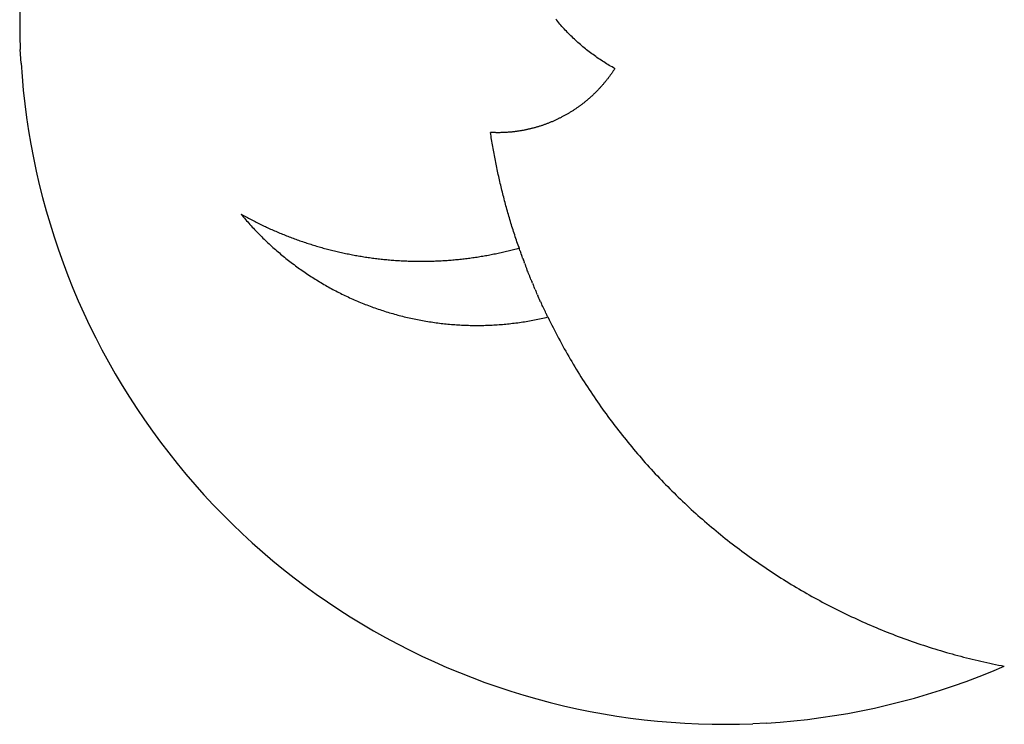
# Model space of a CAD drawing. Extents: x -365 to 365, y -522 to 522.
# Drawn here: x -365 to 365, y -522 to 0 of the extents above; entities that cross this region are included whole.
import ezdxf

# ---------------------------------------------------------------- set-up
doc = ezdxf.new("R2010")
doc.units = 0
doc.layers.get('0').update_dxf_attribs({"linetype": 'CONTINUOUS'})

msp = doc.modelspace()

# ---------------------------------------------------------------- linework, layer by layer
for p, q in [((-364.97, 8.07), (-365.03, -2.05)), ((33.15, -0.76), (32.39, 0.16)), ((-365.03, -2.05), (-364.89, -12.17)), ((33.92, -1.69), (33.15, -0.76)), ((34.69, -2.6), (33.92, -1.69)), ((35.47, -3.51), (34.69, -2.6)), ((36.26, -4.41), (35.47, -3.51)), ((37.06, -5.31), (36.26, -4.41)), ((37.86, -6.2), (37.06, -5.31)), ((38.67, -7.08), (37.86, -6.2)), ((39.49, -7.96), (38.67, -7.08)), ((-364.89, -12.17), (-364.56, -22.28)), ((40.31, -8.83), (39.49, -7.96)), ((41.14, -9.69), (40.31, -8.83)), ((41.98, -10.55), (41.14, -9.69)), ((42.82, -11.4), (41.98, -10.55)), ((43.67, -12.24), (42.82, -11.4)), ((44.53, -13.07), (43.67, -12.24)), ((45.4, -13.9), (44.53, -13.07)), ((46.27, -14.73), (45.4, -13.9)), ((47.15, -15.54), (46.27, -14.73)), ((48.03, -16.35), (47.15, -15.54)), ((48.92, -17.15), (48.03, -16.35)), ((49.82, -17.94), (48.92, -17.15)), ((50.72, -18.73), (49.82, -17.94)), ((51.63, -19.51), (50.72, -18.73)), ((52.55, -20.28), (51.63, -19.51)), ((53.47, -21.05), (52.55, -20.28)), ((54.4, -21.8), (53.47, -21.05)), ((55.34, -22.55), (54.4, -21.8)), ((-364.03, -32.38), (-364.56, -22.28)), ((56.28, -23.3), (55.34, -22.55)), ((57.22, -24.03), (56.28, -23.3)), ((58.18, -24.76), (57.22, -24.03)), ((59.13, -25.48), (58.18, -24.76)), ((60.1, -26.19), (59.13, -25.48)), ((61.07, -26.89), (60.1, -26.19)), ((62.04, -27.59), (61.07, -26.89)), ((63.02, -28.28), (62.04, -27.59)), ((64.01, -28.96), (63.02, -28.28)), ((65, -29.63), (64.01, -28.96)), ((-364.03, -32.38), (-363.3, -42.48)), ((66, -30.29), (65, -29.63)), ((67, -30.95), (66, -30.29)), ((68.01, -31.6), (67, -30.95)), ((69.02, -32.24), (68.01, -31.6)), ((70.04, -32.87), (69.02, -32.24)), ((71.06, -33.49), (70.04, -32.87)), ((72.09, -34.11), (71.06, -33.49)), ((73.13, -34.71), (72.09, -34.11)), ((74.16, -35.31), (73.13, -34.71)), ((75.21, -35.9), (74.16, -35.31)), ((76.25, -36.49), (75.21, -35.9)), ((76.25, -36.49), (75.96, -36.94)), ((-363.3, -42.48), (-362.38, -52.55)), ((71.27, -43.6), (70.94, -44.04)), ((71.6, -43.17), (71.27, -43.6)), ((71.93, -42.74), (71.6, -43.17)), ((72.25, -42.3), (71.93, -42.74)), ((72.57, -41.86), (72.25, -42.3)), ((72.89, -41.43), (72.57, -41.86)), ((73.21, -40.98), (72.89, -41.43)), ((73.52, -40.54), (73.21, -40.98)), ((73.84, -40.1), (73.52, -40.54)), ((74.15, -39.65), (73.84, -40.1)), ((74.46, -39.2), (74.15, -39.65)), ((74.76, -38.76), (74.46, -39.2)), ((75.06, -38.3), (74.76, -38.76)), ((75.37, -37.85), (75.06, -38.3)), ((75.66, -37.4), (75.37, -37.85)), ((75.96, -36.94), (75.66, -37.4)), ((64.97, -51.08), (64.6, -51.48)), ((65.34, -50.68), (64.97, -51.08)), ((65.71, -50.28), (65.34, -50.68)), ((66.07, -49.88), (65.71, -50.28)), ((66.43, -49.47), (66.07, -49.88)), ((66.79, -49.06), (66.43, -49.47)), ((67.15, -48.65), (66.79, -49.06)), ((67.51, -48.24), (67.15, -48.65)), ((67.86, -47.83), (67.51, -48.24)), ((68.21, -47.42), (67.86, -47.83)), ((68.56, -47), (68.21, -47.42)), ((68.91, -46.58), (68.56, -47)), ((69.25, -46.16), (68.91, -46.58)), ((69.59, -45.74), (69.25, -46.16)), ((69.93, -45.32), (69.59, -45.74)), ((70.27, -44.89), (69.93, -45.32)), ((70.61, -44.46), (70.27, -44.89)), ((70.94, -44.04), (70.61, -44.46)), ((-362.38, -52.55), (-361.27, -62.61)), ((57.59, -58.28), (57.18, -58.64)), ((57.99, -57.92), (57.59, -58.28)), ((58.4, -57.56), (57.99, -57.92)), ((58.8, -57.2), (58.4, -57.56)), ((59.2, -56.83), (58.8, -57.2)), ((59.6, -56.46), (59.2, -56.83)), ((60, -56.09), (59.6, -56.46)), ((60.39, -55.72), (60, -56.09)), ((60.78, -55.34), (60.39, -55.72)), ((61.17, -54.96), (60.78, -55.34)), ((61.56, -54.58), (61.17, -54.96)), ((61.95, -54.2), (61.56, -54.58)), ((62.33, -53.82), (61.95, -54.2)), ((62.72, -53.43), (62.33, -53.82)), ((63.1, -53.05), (62.72, -53.43)), ((63.48, -52.66), (63.1, -53.05)), ((63.85, -52.27), (63.48, -52.66)), ((64.23, -51.87), (63.85, -52.27)), ((64.6, -51.48), (64.23, -51.87)), ((-361.27, -62.61), (-359.96, -72.64)), ((48.18, -65.65), (47.74, -65.96)), ((48.63, -65.34), (48.18, -65.65)), ((49.07, -65.03), (48.63, -65.34)), ((49.51, -64.71), (49.07, -65.03)), ((49.95, -64.39), (49.51, -64.71)), ((50.39, -64.07), (49.95, -64.39)), ((50.83, -63.75), (50.39, -64.07)), ((51.27, -63.43), (50.83, -63.75)), ((51.7, -63.1), (51.27, -63.43)), ((52.13, -62.77), (51.7, -63.1)), ((52.56, -62.44), (52.13, -62.77)), ((52.99, -62.1), (52.56, -62.44)), ((53.42, -61.77), (52.99, -62.1)), ((53.84, -61.43), (53.42, -61.77)), ((54.27, -61.09), (53.84, -61.43)), ((54.69, -60.74), (54.27, -61.09)), ((55.11, -60.4), (54.69, -60.74)), ((55.52, -60.05), (55.11, -60.4)), ((55.94, -59.7), (55.52, -60.05)), ((56.35, -59.35), (55.94, -59.7)), ((56.77, -59), (56.35, -59.35)), ((57.18, -58.64), (56.77, -59)), ((-359.96, -72.64), (-358.45, -82.65)), ((36.06, -72.88), (35.58, -73.13)), ((36.55, -72.63), (36.06, -72.88)), ((37.03, -72.38), (36.55, -72.63)), ((37.51, -72.13), (37.03, -72.38)), ((37.99, -71.88), (37.51, -72.13)), ((38.47, -71.62), (37.99, -71.88)), ((38.95, -71.36), (38.47, -71.62)), ((39.42, -71.1), (38.95, -71.36)), ((39.9, -70.83), (39.42, -71.1)), ((40.37, -70.57), (39.9, -70.83)), ((40.84, -70.3), (40.37, -70.57)), ((41.31, -70.03), (40.84, -70.3)), ((41.78, -69.75), (41.31, -70.03)), ((42.25, -69.47), (41.78, -69.75)), ((42.71, -69.19), (42.25, -69.47)), ((43.18, -68.91), (42.71, -69.19)), ((43.64, -68.63), (43.18, -68.91)), ((44.1, -68.34), (43.64, -68.63)), ((44.56, -68.05), (44.1, -68.34)), ((45.02, -67.76), (44.56, -68.05)), ((45.48, -67.47), (45.02, -67.76)), ((45.93, -67.17), (45.48, -67.47)), ((46.38, -66.87), (45.93, -67.17)), ((46.84, -66.57), (46.38, -66.87)), ((47.29, -66.26), (46.84, -66.57)), ((47.74, -65.96), (47.29, -66.26)), ((17.36, -80.17), (16.84, -80.31)), ((17.89, -80.02), (17.36, -80.17)), ((18.41, -79.87), (17.89, -80.02)), ((18.93, -79.72), (18.41, -79.87)), ((19.45, -79.56), (18.93, -79.72)), ((19.97, -79.4), (19.45, -79.56)), ((20.49, -79.24), (19.97, -79.4)), ((21, -79.07), (20.49, -79.24)), ((21.52, -78.91), (21, -79.07)), ((22.04, -78.74), (21.52, -78.91)), ((22.55, -78.56), (22.04, -78.74)), ((23.07, -78.39), (22.55, -78.56)), ((23.58, -78.21), (23.07, -78.39)), ((24.09, -78.03), (23.58, -78.21)), ((24.6, -77.84), (24.09, -78.03)), ((25.11, -77.66), (24.6, -77.84)), ((25.62, -77.47), (25.11, -77.66)), ((26.13, -77.28), (25.62, -77.47)), ((26.64, -77.08), (26.13, -77.28)), ((27.14, -76.88), (26.64, -77.08)), ((27.65, -76.68), (27.14, -76.88)), ((28.15, -76.48), (27.65, -76.68)), ((28.66, -76.28), (28.15, -76.48)), ((29.16, -76.07), (28.66, -76.28)), ((29.66, -75.86), (29.16, -76.07)), ((30.16, -75.64), (29.66, -75.86)), ((30.66, -75.43), (30.16, -75.64)), ((31.15, -75.21), (30.66, -75.43)), ((31.65, -74.99), (31.15, -75.21)), ((32.15, -74.76), (31.65, -74.99)), ((32.64, -74.54), (32.15, -74.76)), ((33.13, -74.31), (32.64, -74.54)), ((33.62, -74.08), (33.13, -74.31)), ((34.11, -73.84), (33.62, -74.08)), ((34.6, -73.61), (34.11, -73.84)), ((35.09, -73.37), (34.6, -73.61)), ((35.58, -73.13), (35.09, -73.37)), ((-358.45, -82.65), (-356.76, -92.62)), ((-15.42, -83.89), (-15.96, -83.86)), ((-15.76, -85.17), (-15.96, -83.86)), ((-15.56, -86.48), (-15.76, -85.17)), ((-15.35, -87.79), (-15.56, -86.48)), ((-14.88, -83.91), (-15.42, -83.89)), ((-14.34, -83.94), (-14.88, -83.91)), ((-13.79, -83.95), (-14.34, -83.94)), ((-13.25, -83.97), (-13.79, -83.95)), ((-12.71, -83.98), (-13.25, -83.97)), ((-12.16, -83.99), (-12.71, -83.98)), ((-11.62, -84), (-12.16, -83.99)), ((-11.08, -84.01), (-11.62, -84)), ((-10.53, -84.01), (-11.08, -84.01)), ((-9.99, -84.01), (-10.53, -84.01)), ((-9.45, -84), (-9.99, -84.01)), ((-8.9, -84), (-9.45, -84)), ((-8.36, -83.99), (-8.9, -84)), ((-7.82, -83.97), (-8.36, -83.99)), ((-7.28, -83.96), (-7.82, -83.97)), ((-6.73, -83.94), (-7.28, -83.96)), ((-6.19, -83.92), (-6.73, -83.94)), ((-5.65, -83.89), (-6.19, -83.92)), ((-5.1, -83.87), (-5.65, -83.89)), ((-4.56, -83.84), (-5.1, -83.87)), ((-4.02, -83.81), (-4.56, -83.84)), ((-3.48, -83.77), (-4.02, -83.81)), ((-2.94, -83.73), (-3.48, -83.77)), ((-2.39, -83.69), (-2.94, -83.73)), ((-1.85, -83.65), (-2.39, -83.69)), ((-1.31, -83.6), (-1.85, -83.65)), ((-0.77, -83.55), (-1.31, -83.6)), ((-0.23, -83.5), (-0.77, -83.55)), ((0.31, -83.44), (-0.23, -83.5)), ((0.85, -83.38), (0.31, -83.44)), ((1.39, -83.32), (0.85, -83.38)), ((1.93, -83.26), (1.39, -83.32)), ((2.47, -83.19), (1.93, -83.26)), ((3.01, -83.12), (2.47, -83.19)), ((3.55, -83.05), (3.01, -83.12)), ((4.08, -82.97), (3.55, -83.05)), ((4.62, -82.89), (4.08, -82.97)), ((5.16, -82.81), (4.62, -82.89)), ((5.7, -82.73), (5.16, -82.81)), ((6.23, -82.64), (5.7, -82.73)), ((6.77, -82.55), (6.23, -82.64)), ((7.3, -82.46), (6.77, -82.55)), ((7.84, -82.36), (7.3, -82.46)), ((8.37, -82.27), (7.84, -82.36)), ((8.91, -82.17), (8.37, -82.27)), ((9.44, -82.06), (8.91, -82.17)), ((9.97, -81.95), (9.44, -82.06)), ((10.5, -81.85), (9.97, -81.95)), ((11.04, -81.73), (10.5, -81.85)), ((11.57, -81.62), (11.04, -81.73)), ((12.1, -81.5), (11.57, -81.62)), ((12.63, -81.38), (12.1, -81.5)), ((13.16, -81.26), (12.63, -81.38)), ((13.68, -81.13), (13.16, -81.26)), ((14.21, -81), (13.68, -81.13)), ((14.74, -80.87), (14.21, -81)), ((15.27, -80.74), (14.74, -80.87)), ((15.79, -80.6), (15.27, -80.74)), ((16.32, -80.46), (15.79, -80.6)), ((16.84, -80.31), (16.32, -80.46)), ((-356.76, -92.62), (-354.87, -102.56)), ((-15.14, -89.09), (-15.35, -87.79)), ((-14.93, -90.4), (-15.14, -89.09)), ((-14.71, -91.71), (-14.93, -90.4)), ((-14.49, -93.01), (-14.71, -91.71)), ((-14.26, -94.32), (-14.49, -93.01)), ((-14.04, -95.62), (-14.26, -94.32)), ((-13.8, -96.92), (-14.04, -95.62)), ((-13.57, -98.23), (-13.8, -96.92)), ((-13.33, -99.53), (-13.57, -98.23)), ((-13.08, -100.83), (-13.33, -99.53)), ((-12.84, -102.13), (-13.08, -100.83)), ((-12.59, -103.43), (-12.84, -102.13)), ((-354.87, -102.56), (-352.78, -112.46)), ((-12.33, -104.73), (-12.59, -103.43)), ((-12.07, -106.03), (-12.33, -104.73)), ((-11.81, -107.33), (-12.07, -106.03)), ((-11.55, -108.63), (-11.81, -107.33)), ((-11.28, -109.92), (-11.55, -108.63)), ((-352.78, -112.46), (-350.51, -122.32)), ((-11.01, -111.22), (-11.28, -109.92)), ((-10.73, -112.51), (-11.01, -111.22)), ((-10.45, -113.81), (-10.73, -112.51)), ((-10.17, -115.1), (-10.45, -113.81)), ((-9.88, -116.39), (-10.17, -115.1)), ((-9.59, -117.68), (-9.88, -116.39)), ((-350.51, -122.32), (-348.04, -132.13)), ((-9.3, -118.98), (-9.59, -117.68)), ((-9, -120.27), (-9.3, -118.98)), ((-8.7, -121.55), (-9, -120.27)), ((-8.39, -122.84), (-8.7, -121.55)), ((-8.08, -124.13), (-8.39, -122.84)), ((-7.77, -125.42), (-8.08, -124.13)), ((-7.46, -126.7), (-7.77, -125.42)), ((-7.14, -127.99), (-7.46, -126.7)), ((-6.81, -129.27), (-7.14, -127.99)), ((-6.49, -130.56), (-6.81, -129.27)), ((-6.16, -131.84), (-6.49, -130.56)), ((-348.04, -132.13), (-345.39, -141.9)), ((-5.82, -133.12), (-6.16, -131.84)), ((-5.49, -134.4), (-5.82, -133.12)), ((-5.15, -135.68), (-5.49, -134.4)), ((-4.8, -136.96), (-5.15, -135.68)), ((-4.45, -138.24), (-4.8, -136.96)), ((-4.1, -139.51), (-4.45, -138.24)), ((-345.39, -141.9), (-342.55, -151.61)), ((-200.88, -144.37), (-199.95, -144.89)), ((-200.88, -144.37), (-200.07, -145.34)), ((-200.07, -145.34), (-199.26, -146.31)), ((-199.95, -144.89), (-199.01, -145.4)), ((-199.01, -145.4), (-198.08, -145.91)), ((-198.08, -145.91), (-197.14, -146.42)), ((-3.75, -140.79), (-4.1, -139.51)), ((-3.39, -142.06), (-3.75, -140.79)), ((-3.03, -143.34), (-3.39, -142.06)), ((-2.66, -144.61), (-3.03, -143.34)), ((-2.29, -145.88), (-2.66, -144.61)), ((-1.92, -147.15), (-2.29, -145.88)), ((-342.55, -151.61), (-339.52, -161.26)), ((-199.26, -146.31), (-198.44, -147.27)), ((-198.44, -147.27), (-197.62, -148.23)), ((-197.62, -148.23), (-196.79, -149.19)), ((-197.14, -146.42), (-196.21, -146.93)), ((-196.79, -149.19), (-195.96, -150.14)), ((-196.21, -146.93), (-195.27, -147.43)), ((-195.96, -150.14), (-195.12, -151.08)), ((-195.27, -147.43), (-194.32, -147.93)), ((-195.12, -151.08), (-194.27, -152.02)), ((-194.32, -147.93), (-193.38, -148.42)), ((-194.27, -152.02), (-193.42, -152.96)), ((-193.42, -152.96), (-192.57, -153.89)), ((-193.38, -148.42), (-192.43, -148.91)), ((-192.43, -148.91), (-191.49, -149.4)), ((-191.49, -149.4), (-190.54, -149.88)), ((-190.54, -149.88), (-189.59, -150.36)), ((-189.59, -150.36), (-188.63, -150.83)), ((-188.63, -150.83), (-187.68, -151.31)), ((-187.68, -151.31), (-186.72, -151.77)), ((-186.72, -151.77), (-185.76, -152.24)), ((-185.76, -152.24), (-184.8, -152.7)), ((-184.8, -152.7), (-183.84, -153.15)), ((-183.84, -153.15), (-182.87, -153.61)), ((-1.54, -148.42), (-1.92, -147.15)), ((-1.16, -149.69), (-1.54, -148.42)), ((-0.78, -150.96), (-1.16, -149.69)), ((-0.39, -152.22), (-0.78, -150.96)), ((0, -153.49), (-0.39, -152.22)), ((-192.57, -153.89), (-191.71, -154.82)), ((-191.71, -154.82), (-190.84, -155.74)), ((-190.84, -155.74), (-189.97, -156.66)), ((-189.97, -156.66), (-189.1, -157.57)), ((-189.1, -157.57), (-188.22, -158.48)), ((-188.22, -158.48), (-187.33, -159.38)), ((-187.33, -159.38), (-186.44, -160.28)), ((-186.44, -160.28), (-185.55, -161.17)), ((-182.87, -153.61), (-181.91, -154.06)), ((-181.91, -154.06), (-180.94, -154.5)), ((-180.94, -154.5), (-179.97, -154.94)), ((-179.97, -154.94), (-179, -155.38)), ((-179, -155.38), (-178.03, -155.82)), ((-178.03, -155.82), (-177.05, -156.25)), ((-177.05, -156.25), (-176.08, -156.67)), ((-176.08, -156.67), (-175.1, -157.09)), ((-175.1, -157.09), (-174.12, -157.51)), ((-174.12, -157.51), (-173.14, -157.93)), ((-173.14, -157.93), (-172.16, -158.34)), ((-172.16, -158.34), (-171.17, -158.75)), ((-171.17, -158.75), (-170.18, -159.15)), ((-170.18, -159.15), (-169.2, -159.55)), ((-169.2, -159.55), (-168.21, -159.95)), ((-168.21, -159.95), (-167.22, -160.34)), ((-167.22, -160.34), (-166.23, -160.73)), ((0.39, -154.75), (0, -153.49)), ((0.79, -156.01), (0.39, -154.75)), ((1.19, -157.28), (0.79, -156.01)), ((1.59, -158.54), (1.19, -157.28)), ((2, -159.8), (1.59, -158.54)), ((2.41, -161.05), (2, -159.8)), ((-339.52, -161.26), (-336.3, -170.86)), ((-185.55, -161.17), (-184.65, -162.06)), ((-184.65, -162.06), (-183.74, -162.94)), ((-183.74, -162.94), (-182.83, -163.82)), ((-182.83, -163.82), (-181.92, -164.69)), ((-181.92, -164.69), (-181, -165.56)), ((-181, -165.56), (-180.08, -166.42)), ((-180.08, -166.42), (-179.15, -167.27)), ((-179.15, -167.27), (-178.21, -168.13)), ((-166.23, -160.73), (-165.23, -161.11)), ((-165.23, -161.11), (-164.24, -161.49)), ((-164.24, -161.49), (-163.24, -161.87)), ((-163.24, -161.87), (-162.24, -162.24)), ((-162.24, -162.24), (-161.24, -162.61)), ((-161.24, -162.61), (-160.24, -162.97)), ((-160.24, -162.97), (-159.24, -163.33)), ((-159.24, -163.33), (-158.24, -163.69)), ((-158.24, -163.69), (-157.23, -164.04)), ((-157.23, -164.04), (-156.22, -164.39)), ((-156.22, -164.39), (-155.22, -164.74)), ((-155.22, -164.74), (-154.21, -165.08)), ((-154.21, -165.08), (-153.2, -165.41)), ((-153.2, -165.41), (-152.19, -165.75)), ((-152.19, -165.75), (-151.17, -166.08)), ((-151.17, -166.08), (-150.16, -166.4)), ((-150.16, -166.4), (-149.14, -166.72)), ((-149.14, -166.72), (-148.13, -167.04)), ((-148.13, -167.04), (-147.11, -167.35)), ((-147.11, -167.35), (-146.09, -167.66)), ((-146.09, -167.66), (-145.07, -167.97)), ((2.83, -162.31), (2.41, -161.05)), ((3.25, -163.57), (2.83, -162.31)), ((3.67, -164.82), (3.25, -163.57)), ((4.09, -166.08), (3.67, -164.82)), ((4.52, -167.33), (4.09, -166.08)), ((4.95, -168.58), (4.52, -167.33)), ((-336.3, -170.86), (-332.9, -180.38)), ((-178.21, -168.13), (-177.27, -168.97)), ((-177.27, -168.97), (-176.33, -169.81)), ((-176.33, -169.81), (-175.38, -170.65)), ((-175.38, -170.65), (-174.43, -171.48)), ((-174.43, -171.48), (-173.47, -172.3)), ((-173.47, -172.3), (-172.51, -173.12)), ((-172.51, -173.12), (-171.54, -173.94)), ((-171.54, -173.94), (-170.57, -174.75)), ((-170.57, -174.75), (-169.6, -175.55)), ((-145.07, -167.97), (-144.05, -168.27)), ((-144.05, -168.27), (-143.02, -168.57)), ((-143.02, -168.57), (-142, -168.86)), ((-142, -168.86), (-140.97, -169.15)), ((-140.97, -169.15), (-139.95, -169.44)), ((-139.95, -169.44), (-138.92, -169.72)), ((-138.92, -169.72), (-137.89, -169.99)), ((-137.89, -169.99), (-136.86, -170.27)), ((-136.86, -170.27), (-135.83, -170.54)), ((-135.83, -170.54), (-134.8, -170.8)), ((-134.8, -170.8), (-133.77, -171.06)), ((-133.77, -171.06), (-132.73, -171.32)), ((-132.73, -171.32), (-131.7, -171.57)), ((-131.7, -171.57), (-130.66, -171.82)), ((-130.66, -171.82), (-129.63, -172.07)), ((-129.63, -172.07), (-128.59, -172.31)), ((-128.59, -172.31), (-127.55, -172.55)), ((-127.55, -172.55), (-126.51, -172.78)), ((-126.51, -172.78), (-125.47, -173.01)), ((-125.47, -173.01), (-124.43, -173.23)), ((-124.43, -173.23), (-123.39, -173.45)), ((-123.39, -173.45), (-122.34, -173.67)), ((-122.34, -173.67), (-121.3, -173.88)), ((-121.3, -173.88), (-120.26, -174.09)), ((-120.26, -174.09), (-119.21, -174.3)), ((-119.21, -174.3), (-118.16, -174.5)), ((-118.16, -174.5), (-117.12, -174.69)), ((-117.12, -174.69), (-116.07, -174.89)), ((-116.07, -174.89), (-115.02, -175.07)), ((-115.02, -175.07), (-113.97, -175.26)), ((-20.69, -175.25), (-19.64, -175.07)), ((-19.64, -175.07), (-18.59, -174.88)), ((-18.59, -174.88), (-17.54, -174.69)), ((-17.54, -174.69), (-16.5, -174.49)), ((-16.5, -174.49), (-15.45, -174.29)), ((-15.45, -174.29), (-14.41, -174.09)), ((-14.41, -174.09), (-13.36, -173.88)), ((-13.36, -173.88), (-12.32, -173.66)), ((-12.32, -173.66), (-11.28, -173.45)), ((-11.28, -173.45), (-10.23, -173.23)), ((-10.23, -173.23), (-9.19, -173)), ((-9.19, -173), (-8.15, -172.77)), ((-8.15, -172.77), (-7.11, -172.54)), ((-7.11, -172.54), (-6.07, -172.3)), ((-6.07, -172.3), (-5.04, -172.06)), ((-5.04, -172.06), (-4, -171.81)), ((-4, -171.81), (-2.96, -171.57)), ((-2.96, -171.57), (-1.93, -171.31)), ((-1.93, -171.31), (-0.9, -171.05)), ((-0.9, -171.05), (0.14, -170.79)), ((0.14, -170.79), (1.17, -170.53)), ((1.17, -170.53), (2.2, -170.26)), ((2.2, -170.26), (3.23, -169.98)), ((3.23, -169.98), (4.26, -169.71)), ((4.26, -169.71), (5.28, -169.4)), ((4.95, -168.58), (5.1, -169)), ((5.1, -169), (5.28, -169.4)), ((5.28, -169.4), (5.34, -169.68)), ((5.52, -170.2), (5.34, -169.68)), ((5.89, -171.24), (5.52, -170.2)), ((5.89, -171.24), (6.26, -172.29)), ((6.26, -172.29), (6.45, -172.81)), ((6.82, -173.85), (6.45, -172.81)), ((7.2, -174.9), (6.82, -173.85)), ((7.48, -175.68), (7.2, -174.9)), ((-332.9, -180.38), (-329.31, -189.85)), ((-169.6, -175.55), (-168.62, -176.35)), ((-168.62, -176.35), (-167.63, -177.14)), ((-167.63, -177.14), (-166.64, -177.93)), ((-166.64, -177.93), (-165.65, -178.71)), ((-165.65, -178.71), (-164.65, -179.49)), ((-164.65, -179.49), (-163.65, -180.26)), ((-163.65, -180.26), (-162.64, -181.02)), ((-162.64, -181.02), (-161.63, -181.78)), ((-161.63, -181.78), (-160.62, -182.53)), ((-113.97, -175.26), (-112.92, -175.44)), ((-112.92, -175.44), (-111.87, -175.61)), ((-111.87, -175.61), (-110.82, -175.79)), ((-110.82, -175.79), (-109.77, -175.95)), ((-109.77, -175.95), (-108.72, -176.12)), ((-108.72, -176.12), (-107.66, -176.28)), ((-107.66, -176.28), (-106.61, -176.43)), ((-106.61, -176.43), (-105.55, -176.58)), ((-105.55, -176.58), (-104.5, -176.73)), ((-104.5, -176.73), (-103.44, -176.87)), ((-103.44, -176.87), (-102.39, -177.01)), ((-102.39, -177.01), (-101.33, -177.15)), ((-101.33, -177.15), (-100.27, -177.28)), ((-100.27, -177.28), (-99.22, -177.4)), ((-99.22, -177.4), (-98.16, -177.53)), ((-98.16, -177.53), (-97.1, -177.64)), ((-97.1, -177.64), (-96.04, -177.76)), ((-96.04, -177.76), (-94.98, -177.87)), ((-94.98, -177.87), (-93.92, -177.97)), ((-93.92, -177.97), (-92.86, -178.08)), ((-92.86, -178.08), (-91.8, -178.17)), ((-91.8, -178.17), (-90.74, -178.27)), ((-90.74, -178.27), (-89.68, -178.36)), ((-89.68, -178.36), (-88.61, -178.44)), ((-88.61, -178.44), (-87.55, -178.52)), ((-87.55, -178.52), (-86.49, -178.6)), ((-86.49, -178.6), (-85.43, -178.67)), ((-85.43, -178.67), (-84.36, -178.74)), ((-84.36, -178.74), (-83.3, -178.8)), ((-83.3, -178.8), (-82.24, -178.86)), ((-82.24, -178.86), (-81.17, -178.92)), ((-81.17, -178.92), (-80.11, -178.97)), ((-80.11, -178.97), (-79.04, -179.02)), ((-79.04, -179.02), (-77.98, -179.06)), ((-77.98, -179.06), (-76.92, -179.1)), ((-76.92, -179.1), (-75.85, -179.14)), ((-75.85, -179.14), (-74.79, -179.17)), ((-74.79, -179.17), (-73.72, -179.2)), ((-73.72, -179.2), (-72.66, -179.22)), ((-72.66, -179.22), (-71.59, -179.24)), ((-71.59, -179.24), (-70.53, -179.25)), ((-70.53, -179.25), (-69.46, -179.26)), ((-69.46, -179.26), (-68.4, -179.27)), ((-68.4, -179.27), (-67.33, -179.27)), ((-67.33, -179.27), (-66.27, -179.27)), ((-66.27, -179.27), (-65.2, -179.26)), ((-65.2, -179.26), (-64.13, -179.25)), ((-64.13, -179.25), (-63.07, -179.24)), ((-63.07, -179.24), (-62, -179.22)), ((-62, -179.22), (-60.94, -179.2)), ((-60.94, -179.2), (-59.87, -179.17)), ((-59.87, -179.17), (-58.81, -179.14)), ((-58.81, -179.14), (-57.75, -179.1)), ((-57.75, -179.1), (-56.68, -179.06)), ((-56.68, -179.06), (-55.62, -179.02)), ((-55.62, -179.02), (-54.55, -178.97)), ((-54.55, -178.97), (-53.49, -178.92)), ((-53.49, -178.92), (-52.42, -178.86)), ((-52.42, -178.86), (-51.36, -178.8)), ((-51.36, -178.8), (-50.3, -178.74)), ((-50.3, -178.74), (-49.23, -178.67)), ((-49.23, -178.67), (-48.17, -178.6)), ((-48.17, -178.6), (-47.11, -178.52)), ((-47.11, -178.52), (-46.05, -178.44)), ((-46.05, -178.44), (-44.99, -178.35)), ((-44.99, -178.35), (-43.92, -178.26)), ((-43.92, -178.26), (-42.86, -178.17)), ((-42.86, -178.17), (-41.8, -178.07)), ((-41.8, -178.07), (-40.74, -177.97)), ((-40.74, -177.97), (-39.68, -177.86)), ((-39.68, -177.86), (-38.62, -177.75)), ((-38.62, -177.75), (-37.56, -177.64)), ((-37.56, -177.64), (-36.5, -177.52)), ((-36.5, -177.52), (-35.45, -177.4)), ((-35.45, -177.4), (-34.39, -177.27)), ((-34.39, -177.27), (-33.33, -177.14)), ((-33.33, -177.14), (-32.27, -177.01)), ((-32.27, -177.01), (-31.22, -176.87)), ((-31.22, -176.87), (-30.16, -176.73)), ((-30.16, -176.73), (-29.11, -176.58)), ((-29.11, -176.58), (-28.05, -176.43)), ((-28.05, -176.43), (-27, -176.27)), ((-27, -176.27), (-25.95, -176.11)), ((-25.95, -176.11), (-24.89, -175.95)), ((-24.89, -175.95), (-23.84, -175.78)), ((-23.84, -175.78), (-22.79, -175.61)), ((-22.79, -175.61), (-21.74, -175.43)), ((-21.74, -175.43), (-20.69, -175.25)), ((7.86, -176.72), (7.48, -175.68)), ((8.15, -177.5), (7.86, -176.72)), ((8.15, -177.5), (8.44, -178.28)), ((8.73, -179.06), (8.44, -178.28)), ((8.73, -179.06), (9.12, -180.1)), ((9.31, -180.61), (9.12, -180.1)), ((9.31, -180.61), (9.71, -181.65)), ((9.71, -181.65), (10.1, -182.69)), ((-160.62, -182.53), (-159.6, -183.28)), ((-159.6, -183.28), (-158.57, -184.03)), ((-158.57, -184.03), (-157.55, -184.76)), ((-157.55, -184.76), (-156.52, -185.49)), ((-156.52, -185.49), (-155.48, -186.22)), ((-155.48, -186.22), (-154.44, -186.94)), ((-154.44, -186.94), (-153.4, -187.65)), ((-153.4, -187.65), (-152.35, -188.36)), ((-152.35, -188.36), (-151.3, -189.06)), ((-151.3, -189.06), (-150.24, -189.75)), ((-150.24, -189.75), (-149.18, -190.44)), ((10.5, -183.72), (10.1, -182.69)), ((10.9, -184.75), (10.5, -183.72)), ((11.3, -185.79), (10.9, -184.75)), ((11.61, -186.56), (11.3, -185.79)), ((11.91, -187.33), (11.61, -186.56)), ((12.32, -188.36), (11.91, -187.33)), ((12.73, -189.39), (12.32, -188.36)), ((13.14, -190.42), (12.73, -189.39)), ((-329.31, -189.85), (-325.54, -199.24)), ((-149.18, -190.44), (-148.12, -191.13)), ((-148.12, -191.13), (-147.05, -191.81)), ((-147.05, -191.81), (-145.98, -192.48)), ((-145.98, -192.48), (-144.91, -193.14)), ((-144.91, -193.14), (-143.83, -193.8)), ((-143.83, -193.8), (-142.75, -194.46)), ((-142.75, -194.46), (-141.67, -195.11)), ((-141.67, -195.11), (-140.58, -195.75)), ((-140.58, -195.75), (-139.48, -196.38)), ((-139.48, -196.38), (-138.39, -197.01)), ((-138.39, -197.01), (-137.29, -197.64)), ((13.56, -191.45), (13.14, -190.42)), ((13.56, -191.45), (13.66, -191.71)), ((14.08, -192.73), (13.66, -191.71)), ((14.08, -192.73), (14.19, -192.99)), ((14.61, -194.01), (14.19, -192.99)), ((14.61, -194.01), (14.82, -194.53)), ((15.25, -195.55), (14.82, -194.53)), ((15.25, -195.55), (15.67, -196.57)), ((16.1, -197.59), (15.67, -196.57)), ((-325.54, -199.24), (-321.59, -208.55)), ((-137.29, -197.64), (-136.19, -198.26)), ((-136.19, -198.26), (-135.08, -198.87)), ((-135.08, -198.87), (-133.97, -199.47)), ((-133.97, -199.47), (-132.86, -200.07)), ((-132.86, -200.07), (-131.74, -200.66)), ((-131.74, -200.66), (-130.62, -201.25)), ((-130.62, -201.25), (-129.5, -201.83)), ((-129.5, -201.83), (-128.37, -202.4)), ((-128.37, -202.4), (-127.24, -202.97)), ((-127.24, -202.97), (-126.11, -203.53)), ((-126.11, -203.53), (-124.97, -204.09)), ((-124.97, -204.09), (-123.83, -204.64)), ((16.43, -198.36), (16.1, -197.59)), ((16.75, -199.13), (16.43, -198.36)), ((17.19, -200.14), (16.75, -199.13)), ((17.19, -200.14), (17.63, -201.16)), ((18.07, -202.18), (17.63, -201.16)), ((18.51, -203.2), (18.07, -202.18)), ((18.96, -204.21), (18.51, -203.2)), ((18.96, -204.21), (19.18, -204.72)), ((-321.59, -208.55), (-317.46, -217.79)), ((-123.83, -204.64), (-122.69, -205.18)), ((-122.69, -205.18), (-121.55, -205.71)), ((-121.55, -205.71), (-120.4, -206.24)), ((-120.4, -206.24), (-119.25, -206.77)), ((-119.25, -206.77), (-118.1, -207.28)), ((-118.1, -207.28), (-116.94, -207.79)), ((-116.94, -207.79), (-115.78, -208.3)), ((-115.78, -208.3), (-114.62, -208.8)), ((-114.62, -208.8), (-113.45, -209.29)), ((-113.45, -209.29), (-112.29, -209.77)), ((-112.29, -209.77), (-111.12, -210.25)), ((-111.12, -210.25), (-109.94, -210.72)), ((-109.94, -210.72), (-108.77, -211.18)), ((-108.77, -211.18), (-107.59, -211.64)), ((-107.59, -211.64), (-106.41, -212.09)), ((19.52, -205.48), (19.18, -204.72)), ((19.97, -206.49), (19.52, -205.48)), ((20.42, -207.5), (19.97, -206.49)), ((20.76, -208.26), (20.42, -207.5)), ((21.11, -209.02), (20.76, -208.26)), ((21.11, -209.02), (21.57, -210.03)), ((22.03, -211.03), (21.57, -210.03)), ((22.49, -212.04), (22.03, -211.03)), ((-317.46, -217.79), (-313.15, -226.94)), ((-106.41, -212.09), (-105.23, -212.54)), ((-105.23, -212.54), (-104.04, -212.98)), ((-104.04, -212.98), (-102.85, -213.41)), ((-102.85, -213.41), (-101.66, -213.83)), ((-101.66, -213.83), (-100.47, -214.25)), ((-100.47, -214.25), (-99.27, -214.66)), ((-99.27, -214.66), (-98.08, -215.07)), ((-98.08, -215.07), (-96.88, -215.47)), ((-96.88, -215.47), (-95.67, -215.86)), ((-95.67, -215.86), (-94.47, -216.24)), ((-94.47, -216.24), (-93.26, -216.62)), ((-93.26, -216.62), (-92.06, -216.99)), ((-92.06, -216.99), (-90.85, -217.36)), ((-90.85, -217.36), (-89.63, -217.71)), ((-89.63, -217.71), (-88.42, -218.07)), ((-88.42, -218.07), (-87.2, -218.41)), ((-87.2, -218.41), (-85.99, -218.75)), ((-85.99, -218.75), (-84.77, -219.08)), ((22.84, -212.8), (22.49, -212.04)), ((23.31, -213.8), (22.84, -212.8)), ((23.78, -214.8), (23.31, -213.8)), ((24.25, -215.81), (23.78, -214.8)), ((24.73, -216.81), (24.25, -215.81)), ((25.2, -217.81), (24.73, -216.81)), ((25.2, -217.81), (25.44, -218.31)), ((25.44, -218.31), (25.92, -219.31)), ((-84.77, -219.08), (-83.54, -219.4)), ((-83.54, -219.4), (-82.32, -219.72)), ((-82.32, -219.72), (-81.09, -220.03)), ((-81.09, -220.03), (-79.87, -220.33)), ((-79.87, -220.33), (-78.64, -220.63)), ((-78.64, -220.63), (-77.41, -220.92)), ((-77.41, -220.92), (-76.18, -221.2)), ((-76.18, -221.2), (-74.94, -221.48)), ((-74.94, -221.48), (-73.71, -221.75)), ((-73.71, -221.75), (-72.47, -222.01)), ((-72.47, -222.01), (-71.23, -222.27)), ((-71.23, -222.27), (-69.99, -222.51)), ((-69.99, -222.51), (-68.75, -222.76)), ((-68.75, -222.76), (-67.51, -222.99)), ((-67.51, -222.99), (-66.27, -223.22)), ((-66.27, -223.22), (-65.02, -223.44)), ((-65.02, -223.44), (-63.78, -223.65)), ((-63.78, -223.65), (-62.53, -223.86)), ((-62.53, -223.86), (-61.28, -224.06)), ((-61.28, -224.06), (-60.03, -224.25)), ((-60.03, -224.25), (-58.78, -224.44)), ((-58.78, -224.44), (-57.53, -224.62)), ((-57.53, -224.62), (-56.28, -224.79)), ((-56.28, -224.79), (-55.03, -224.95)), ((-55.03, -224.95), (-53.77, -225.11)), ((-53.77, -225.11), (-52.52, -225.26)), ((-52.52, -225.26), (-51.26, -225.4)), ((-51.26, -225.4), (-50.01, -225.54)), ((-50.01, -225.54), (-48.75, -225.67)), ((-48.75, -225.67), (-47.49, -225.79)), ((-47.49, -225.79), (-46.23, -225.91)), ((-46.23, -225.91), (-44.97, -226.02)), ((-44.97, -226.02), (-43.71, -226.12)), ((-43.71, -226.12), (-42.45, -226.22)), ((-42.45, -226.22), (-41.19, -226.3)), ((-41.19, -226.3), (-39.93, -226.38)), ((-12.14, -226.37), (-10.88, -226.29)), ((-10.88, -226.29), (-9.62, -226.2)), ((-9.62, -226.2), (-8.36, -226.11)), ((-8.36, -226.11), (-7.1, -226.01)), ((-7.1, -226.01), (-5.84, -225.9)), ((-5.84, -225.9), (-4.58, -225.78)), ((-4.58, -225.78), (-3.32, -225.65)), ((-3.32, -225.65), (-2.06, -225.52)), ((-2.06, -225.52), (-0.81, -225.39)), ((-0.81, -225.39), (0.45, -225.24)), ((0.45, -225.24), (1.7, -225.09)), ((1.7, -225.09), (2.96, -224.93)), ((2.96, -224.93), (4.21, -224.77)), ((4.21, -224.77), (5.46, -224.59)), ((5.46, -224.59), (6.71, -224.41)), ((6.71, -224.41), (7.96, -224.23)), ((7.96, -224.23), (9.21, -224.03)), ((9.21, -224.03), (10.46, -223.83)), ((10.46, -223.83), (11.71, -223.62)), ((11.71, -223.62), (12.95, -223.41)), ((12.95, -223.41), (14.2, -223.19)), ((14.2, -223.19), (15.44, -222.96)), ((15.44, -222.96), (16.68, -222.72)), ((16.68, -222.72), (17.92, -222.48)), ((17.92, -222.48), (19.16, -222.23)), ((19.16, -222.23), (20.4, -221.98)), ((20.4, -221.98), (21.64, -221.71)), ((21.64, -221.71), (22.87, -221.44)), ((22.87, -221.44), (24.11, -221.17)), ((24.11, -221.17), (25.34, -220.88)), ((25.34, -220.88), (26.55, -220.54)), ((26.41, -220.3), (25.92, -219.31)), ((26.41, -220.3), (26.55, -220.54)), ((26.55, -220.54), (27.5, -222.54)), ((27.5, -222.54), (28.48, -224.52)), ((28.48, -224.52), (29.47, -226.49)), ((-313.15, -226.94), (-308.67, -236.01)), ((-39.93, -226.38), (-38.67, -226.46)), ((-38.67, -226.46), (-37.41, -226.52)), ((-37.41, -226.52), (-36.14, -226.58)), ((-36.14, -226.58), (-34.88, -226.64)), ((-34.88, -226.64), (-33.62, -226.68)), ((-33.62, -226.68), (-32.35, -226.72)), ((-32.35, -226.72), (-31.09, -226.75)), ((-31.09, -226.75), (-29.83, -226.77)), ((-29.83, -226.77), (-28.56, -226.79)), ((-28.56, -226.79), (-27.3, -226.8)), ((-27.3, -226.8), (-26.03, -226.81)), ((-26.03, -226.81), (-24.77, -226.8)), ((-24.77, -226.8), (-23.51, -226.79)), ((-23.51, -226.79), (-22.24, -226.77)), ((-22.24, -226.77), (-20.98, -226.75)), ((-20.98, -226.75), (-19.71, -226.71)), ((-19.71, -226.71), (-18.45, -226.68)), ((-18.45, -226.68), (-17.19, -226.63)), ((-17.19, -226.63), (-15.93, -226.58)), ((-15.93, -226.58), (-14.66, -226.52)), ((-14.66, -226.52), (-13.4, -226.45)), ((-13.4, -226.45), (-12.14, -226.37)), ((29.47, -226.49), (30.47, -228.46)), ((30.47, -228.46), (31.48, -230.43)), ((31.48, -230.43), (32.49, -232.39)), ((32.49, -232.39), (33.52, -234.35)), ((-308.67, -236.01), (-304.01, -244.99)), ((33.52, -234.35), (34.55, -236.3)), ((34.55, -236.3), (35.6, -238.24)), ((35.6, -238.24), (36.65, -240.19)), ((36.65, -240.19), (37.71, -242.12)), ((-304.01, -244.99), (-299.18, -253.88)), ((37.71, -242.12), (38.79, -244.05)), ((38.79, -244.05), (39.87, -245.98)), ((39.87, -245.98), (40.96, -247.9)), ((40.96, -247.9), (42.05, -249.82)), ((-299.18, -253.88), (-294.18, -262.68)), ((42.05, -249.82), (43.16, -251.73)), ((43.16, -251.73), (44.28, -253.64)), ((44.28, -253.64), (45.4, -255.54)), ((-294.18, -262.68), (-289, -271.37)), ((45.4, -255.54), (46.53, -257.44)), ((46.53, -257.44), (47.68, -259.33)), ((47.68, -259.33), (48.83, -261.21)), ((48.83, -261.21), (49.99, -263.09)), ((49.99, -263.09), (51.16, -264.97)), ((51.16, -264.97), (52.34, -266.83)), ((52.34, -266.83), (53.52, -268.7)), ((53.52, -268.7), (54.72, -270.56)), ((-289, -271.37), (-283.66, -279.97)), ((54.72, -270.56), (55.92, -272.41)), ((55.92, -272.41), (57.13, -274.26)), ((57.13, -274.26), (58.35, -276.1)), ((58.35, -276.1), (59.58, -277.93)), ((-283.66, -279.97), (-278.16, -288.46)), ((59.58, -277.93), (60.82, -279.76)), ((60.82, -279.76), (62.07, -281.59)), ((62.07, -281.59), (63.32, -283.4)), ((63.32, -283.4), (64.58, -285.22)), ((-278.16, -288.46), (-272.49, -296.84)), ((64.58, -285.22), (65.86, -287.02)), ((65.86, -287.02), (67.14, -288.82)), ((67.14, -288.82), (68.42, -290.62)), ((68.42, -290.62), (69.72, -292.41)), ((-272.49, -296.84), (-266.66, -305.11)), ((69.72, -292.41), (71.03, -294.19)), ((71.03, -294.19), (72.34, -295.96)), ((72.34, -295.96), (73.66, -297.73)), ((73.66, -297.73), (74.99, -299.5)), ((-266.66, -305.11), (-260.67, -313.26)), ((74.99, -299.5), (76.33, -301.26)), ((76.33, -301.26), (77.67, -303.01)), ((77.67, -303.01), (79.03, -304.75)), ((79.03, -304.75), (80.39, -306.49)), ((80.39, -306.49), (81.76, -308.22)), ((-260.67, -313.26), (-254.52, -321.3)), ((81.76, -308.22), (83.14, -309.95)), ((83.14, -309.95), (84.53, -311.67)), ((84.53, -311.67), (85.92, -313.38)), ((85.92, -313.38), (87.32, -315.09)), ((87.32, -315.09), (88.73, -316.79)), ((88.73, -316.79), (90.15, -318.48)), ((90.15, -318.48), (91.58, -320.17)), ((91.58, -320.17), (93.01, -321.85)), ((-254.52, -321.3), (-248.22, -329.22)), ((93.01, -321.85), (94.45, -323.52)), ((94.45, -323.52), (95.9, -325.19)), ((95.9, -325.19), (97.36, -326.85)), ((97.36, -326.85), (98.83, -328.5)), ((98.83, -328.5), (100.3, -330.15)), ((-248.22, -329.22), (-241.77, -337.01)), ((100.3, -330.15), (101.78, -331.79)), ((101.78, -331.79), (103.27, -333.42)), ((103.27, -333.42), (104.76, -335.05)), ((104.76, -335.05), (106.27, -336.67)), ((-241.77, -337.01), (-235.16, -344.68)), ((106.27, -336.67), (107.78, -338.28)), ((107.78, -338.28), (109.29, -339.88)), ((109.29, -339.88), (110.82, -341.48)), ((110.82, -341.48), (112.35, -343.07)), ((112.35, -343.07), (113.89, -344.66)), ((-235.16, -344.68), (-228.41, -352.21)), ((113.89, -344.66), (115.44, -346.23)), ((115.44, -346.23), (117, -347.8)), ((117, -347.8), (118.56, -349.36)), ((118.56, -349.36), (120.13, -350.92)), ((-228.41, -352.21), (-221.52, -359.62)), ((120.13, -350.92), (121.71, -352.46)), ((121.71, -352.46), (123.29, -354)), ((123.29, -354), (124.88, -355.54)), ((124.88, -355.54), (126.48, -357.06)), ((126.48, -357.06), (128.08, -358.58)), ((-221.52, -359.62), (-214.48, -366.89)), ((128.08, -358.58), (129.7, -360.09)), ((129.7, -360.09), (131.32, -361.59)), ((131.32, -361.59), (132.94, -363.09)), ((132.94, -363.09), (134.58, -364.57)), ((134.58, -364.57), (136.22, -366.05)), ((-214.48, -366.89), (-207.3, -374.02)), ((136.22, -366.05), (137.86, -367.52)), ((137.86, -367.52), (139.52, -368.99)), ((139.52, -368.99), (141.18, -370.44)), ((141.18, -370.44), (142.85, -371.89)), ((142.85, -371.89), (144.52, -373.33)), ((-207.3, -374.02), (-199.99, -381.01)), ((144.52, -373.33), (146.2, -374.77)), ((146.2, -374.77), (147.89, -376.19)), ((147.89, -376.19), (149.58, -377.61)), ((149.58, -377.61), (151.28, -379.02)), ((151.28, -379.02), (152.99, -380.42)), ((-199.99, -381.01), (-192.54, -387.86)), ((152.99, -380.42), (154.7, -381.82)), ((154.7, -381.82), (156.42, -383.2)), ((156.42, -383.2), (158.15, -384.58)), ((158.15, -384.58), (159.88, -385.95)), ((159.88, -385.95), (161.62, -387.31)), ((-192.54, -387.86), (-184.96, -394.56)), ((161.62, -387.31), (163.37, -388.66)), ((163.37, -388.66), (165.12, -390.01)), ((165.12, -390.01), (166.88, -391.35)), ((166.88, -391.35), (168.64, -392.68)), ((168.64, -392.68), (170.42, -394)), ((170.42, -394), (172.19, -395.31)), ((-184.96, -394.56), (-177.26, -401.12)), ((-177.26, -401.12), (-169.42, -407.53)), ((172.19, -395.31), (173.98, -396.61)), ((173.98, -396.61), (175.76, -397.91)), ((175.76, -397.91), (177.56, -399.2)), ((177.56, -399.2), (179.36, -400.48)), ((179.36, -400.48), (181.17, -401.75)), ((-169.42, -407.53), (-161.47, -413.78)), ((181.17, -401.75), (182.98, -403.01)), ((182.98, -403.01), (184.8, -404.26)), ((184.8, -404.26), (186.62, -405.51)), ((186.62, -405.51), (188.45, -406.75)), ((188.45, -406.75), (190.29, -407.97)), ((190.29, -407.97), (192.13, -409.19)), ((-161.47, -413.78), (-153.39, -419.87)), ((192.13, -409.19), (193.98, -410.41)), ((193.98, -410.41), (195.83, -411.61)), ((195.83, -411.61), (197.69, -412.8)), ((197.69, -412.8), (199.55, -413.99)), ((199.55, -413.99), (201.42, -415.16)), ((201.42, -415.16), (203.3, -416.33)), ((-153.39, -419.87), (-145.2, -425.81)), ((203.3, -416.33), (205.18, -417.49)), ((205.18, -417.49), (207.06, -418.64)), ((207.06, -418.64), (208.96, -419.78)), ((208.96, -419.78), (210.85, -420.92)), ((210.85, -420.92), (212.75, -422.04)), ((212.75, -422.04), (214.66, -423.16)), ((214.66, -423.16), (216.57, -424.26)), ((-145.2, -425.81), (-136.9, -431.59)), ((216.57, -424.26), (218.49, -425.36)), ((218.49, -425.36), (220.41, -426.45)), ((220.41, -426.45), (222.34, -427.53)), ((222.34, -427.53), (224.27, -428.6)), ((224.27, -428.6), (226.21, -429.66)), ((226.21, -429.66), (228.15, -430.71)), ((228.15, -430.71), (230.1, -431.75)), ((-136.9, -431.59), (-128.48, -437.21)), ((-128.48, -437.21), (-119.96, -442.66)), ((230.1, -431.75), (232.05, -432.79)), ((232.05, -432.79), (234.01, -433.81)), ((234.01, -433.81), (235.97, -434.83)), ((235.97, -434.83), (237.93, -435.84)), ((237.93, -435.84), (239.91, -436.83)), ((239.91, -436.83), (241.88, -437.82)), ((241.88, -437.82), (243.86, -438.8)), ((-119.96, -442.66), (-111.33, -447.95)), ((243.86, -438.8), (245.85, -439.77)), ((245.85, -439.77), (247.83, -440.73)), ((247.83, -440.73), (249.83, -441.69)), ((249.83, -441.69), (251.83, -442.63)), ((251.83, -442.63), (253.83, -443.56)), ((253.83, -443.56), (255.84, -444.48)), ((255.84, -444.48), (257.85, -445.4)), ((-111.33, -447.95), (-102.61, -453.07)), ((257.85, -445.4), (259.86, -446.3)), ((259.86, -446.3), (261.88, -447.2)), ((261.88, -447.2), (263.9, -448.09)), ((263.9, -448.09), (265.93, -448.96)), ((265.93, -448.96), (267.96, -449.83)), ((267.96, -449.83), (270, -450.69)), ((270, -450.69), (272.04, -451.54)), ((272.04, -451.54), (274.08, -452.37)), ((274.08, -452.37), (276.13, -453.2)), ((-102.61, -453.07), (-93.78, -458.02)), ((-93.78, -458.02), (-84.86, -462.8)), ((276.13, -453.2), (278.18, -454.02)), ((278.18, -454.02), (280.24, -454.83)), ((280.24, -454.83), (282.29, -455.63)), ((282.29, -455.63), (284.36, -456.43)), ((284.36, -456.43), (286.42, -457.21)), ((286.42, -457.21), (288.49, -457.98)), ((288.49, -457.98), (290.57, -458.74)), ((290.57, -458.74), (292.64, -459.49)), ((292.64, -459.49), (294.72, -460.24)), ((-84.86, -462.8), (-75.85, -467.4)), ((294.72, -460.24), (296.81, -460.97)), ((296.81, -460.97), (298.9, -461.69)), ((298.9, -461.69), (300.99, -462.41)), ((300.99, -462.41), (303.08, -463.11)), ((303.08, -463.11), (305.18, -463.81)), ((305.18, -463.81), (307.28, -464.49)), ((307.28, -464.49), (309.38, -465.16)), ((309.38, -465.16), (311.49, -465.83)), ((311.49, -465.83), (313.6, -466.48)), ((313.6, -466.48), (315.71, -467.13)), ((315.71, -467.13), (317.83, -467.76)), ((-75.85, -467.4), (-66.75, -471.83)), ((-66.75, -471.83), (-57.57, -476.08)), ((317.83, -467.76), (319.94, -468.39)), ((319.94, -468.39), (322.07, -469.01)), ((322.07, -469.01), (324.19, -469.61)), ((324.19, -469.61), (326.32, -470.21)), ((326.32, -470.21), (328.45, -470.79)), ((328.45, -470.79), (330.58, -471.37)), ((330.58, -471.37), (332.71, -471.94)), ((332.71, -471.94), (334.85, -472.49)), ((334.85, -472.49), (336.99, -473.04)), ((336.99, -473.04), (339.14, -473.57)), ((339.14, -473.57), (341.28, -474.1)), ((341.28, -474.1), (343.43, -474.62)), ((-57.57, -476.08), (-48.31, -480.15)), ((-48.31, -480.15), (-38.97, -484.05)), ((343.43, -474.62), (345.58, -475.12)), ((345.58, -475.12), (347.73, -475.62)), ((347.73, -475.62), (349.89, -476.11)), ((349.89, -476.11), (352.04, -476.58)), ((352.04, -476.58), (354.2, -477.05)), ((354.2, -477.05), (356.36, -477.5)), ((355.71, -483.16), (365.03, -479.23)), ((356.36, -477.5), (358.53, -477.95)), ((358.53, -477.95), (360.69, -478.39)), ((360.69, -478.39), (362.86, -478.81)), ((362.86, -478.81), (365.03, -479.23)), ((-38.97, -484.05), (-29.56, -487.76)), ((-29.56, -487.76), (-20.07, -491.28)), ((336.85, -490.49), (346.31, -486.92)), ((346.31, -486.92), (355.71, -483.16)), ((-20.07, -491.28), (-10.52, -494.63)), ((-10.52, -494.63), (-0.91, -497.78)), ((317.71, -497.07), (327.31, -493.87)), ((327.31, -493.87), (336.85, -490.49)), ((-0.91, -497.78), (8.76, -500.76)), ((8.76, -500.76), (18.49, -503.54)), ((18.49, -503.54), (28.27, -506.13)), ((288.57, -505.55), (298.34, -502.91)), ((298.34, -502.91), (308.05, -500.09)), ((308.05, -500.09), (317.71, -497.07)), ((28.27, -506.13), (38.1, -508.54)), ((38.1, -508.54), (47.97, -510.75)), ((47.97, -510.75), (57.88, -512.77)), ((258.98, -512.32), (268.89, -510.26)), ((268.89, -510.26), (278.75, -508)), ((278.75, -508), (288.57, -505.55)), ((57.88, -512.77), (67.83, -514.6)), ((67.83, -514.6), (77.82, -516.24)), ((77.82, -516.24), (87.83, -517.68)), ((87.83, -517.68), (97.88, -518.93)), ((219.02, -518.66), (229.06, -517.36)), ((229.06, -517.36), (239.06, -515.88)), ((239.06, -515.88), (249.04, -514.2)), ((249.04, -514.2), (258.98, -512.32)), ((97.88, -518.93), (107.94, -519.98)), ((107.94, -519.98), (118.02, -520.84)), ((118.02, -520.84), (128.12, -521.5)), ((128.12, -521.5), (138.22, -521.97)), ((138.22, -521.97), (148.34, -522.24)), ((148.34, -522.24), (158.46, -522.32)), ((158.46, -522.32), (168.57, -522.2)), ((168.57, -522.2), (178.69, -521.88)), ((188.79, -521.37), (178.69, -521.88)), ((188.79, -521.37), (198.88, -520.66)), ((198.88, -520.66), (208.96, -519.76)), ((208.96, -519.76), (219.02, -518.66))]:
    msp.add_line(p, q)

doc.saveas('drawing.dxf')
